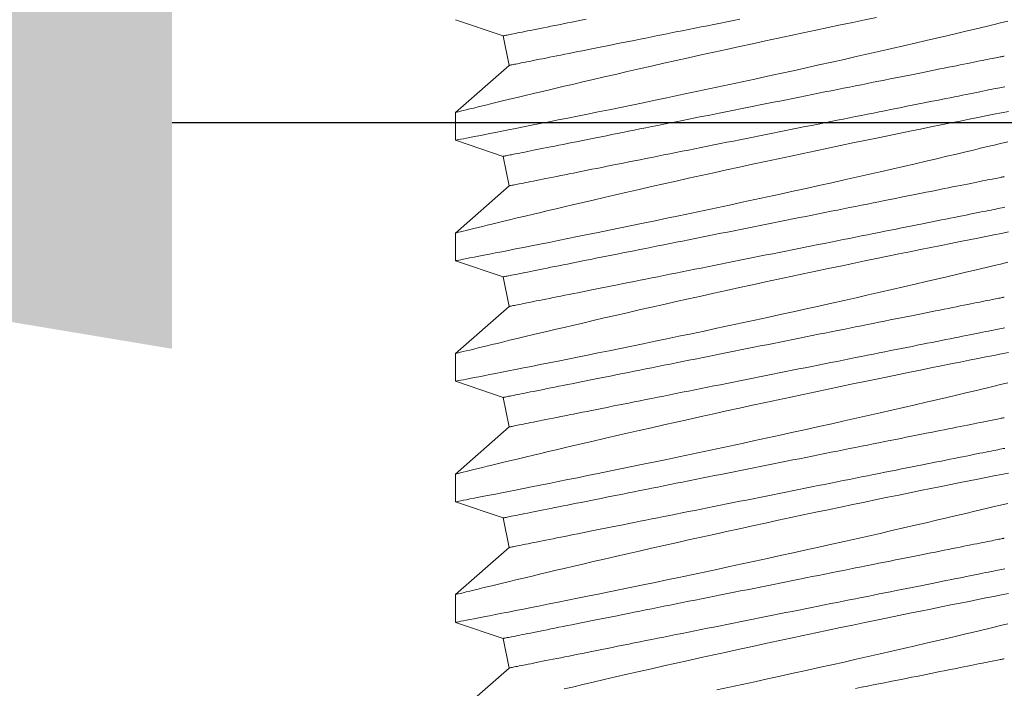
# Model space of a CAD drawing. Extents: x -28 to 181, y -39 to 182.
# Drawn here: x 159 to 159, y 11 to 12 of the extents above; entities that cross this region are included whole.
import ezdxf

# ---------------------------------------------------------------- set-up
doc = ezdxf.new("R2010")
doc.units = 0
doc.header["$MEASUREMENT"] = 0
doc.layers.get('0').update_dxf_attribs({"linetype": 'CONTINUOUS', "lineweight": 15})
doc.layers.get('DEFPOINTS').update_dxf_attribs({"linetype": 'CONTINUOUS'})
doc.layers.add('Text', color=7, linetype='CONTINUOUS')
doc.styles.add('ROMAND', font='romand.shx', dxfattribs={"oblique": 15})
doc.dimstyles.new('ROMAND', dxfattribs={"dimscale": 12, "dimtxt": 0.125, "dimasz": 0.125, "dimexe": 0.0625, "dimexo": 0.0625, "dimgap": 0.09, "dimtad": 0, "dimtih": 1, "dimtoh": 1, "dimdec": 3, "dimzin": 0, "dimdsep": 46, "dimlunit": 4, "dimtxsty": 'ROMAND', "dimcen": 0, "dimadec": 0, "dimazin": 0, "dimtfac": 1, "dimtdec": 3, "dimtofl": 0, "dimtmove": 0, "dimatfit": 3, "dimfxl": 0, "dimtolj": 1, "dimtzin": 0, "dimarcsym": 0})

# ---------------------------------------------------------------- blocks, each defined once
blk = doc.blocks.new('*D111')
at = {"layer": 'DEFPOINTS', "color": 0}
for p in [(158.21529, 11.50298), (158.46529, 11.50298)]:
    blk.add_point(p, dxfattribs=at)
at = {"layer": 'Text', "color": 0, "lineweight": -2}
blk.add_line((160.40624, 11.50298), (159.02779, 11.50298), dxfattribs=at)
at = {"layer": 'Text', "color": 0}
blk.add_solid([(159.02779, 11.59673), (159.02779, 11.40923), (158.46529, 11.50298)], dxfattribs=at)
at = {"layer": 'Text', "color": 0, "insert": (163.17485, 11.50298), "char_height": 0.5625, "attachment_point": 5, "style": 'ROMAND'}
blk.add_mtext('\\A1;CAPACITOR\\P& STARTER', dxfattribs=at)

msp = doc.modelspace()

# ---------------------------------------------------------------- linework, layer by layer
for p, q in [((159.14532, 11.54576), (159.16511, 11.53906)), ((159.16511, 11.53906), (159.16757, 11.52681)), ((159.16757, 11.52681), (159.14532, 11.50725)), ((159.14532, 11.50726), (159.14532, 11.49577)), ((159.14532, 11.49576), (159.16511, 11.48906)), ((159.16511, 11.48906), (159.16757, 11.47681)), ((159.16757, 11.47681), (159.14532, 11.45725)), ((159.14532, 11.45726), (159.14532, 11.44577)), ((159.14532, 11.44576), (159.16511, 11.43906)), ((159.16511, 11.43906), (159.16757, 11.42681)), ((159.16757, 11.42681), (159.14532, 11.40725)), ((159.14532, 11.40726), (159.14532, 11.39577)), ((159.14532, 11.39576), (159.16511, 11.38906)), ((159.16511, 11.38906), (159.16757, 11.37681)), ((159.16757, 11.37681), (159.14532, 11.35725)), ((159.14532, 11.35726), (159.14532, 11.34577)), ((159.14532, 11.34576), (159.16511, 11.33906)), ((159.16511, 11.33906), (159.16757, 11.32681)), ((159.16757, 11.32681), (159.14532, 11.30725)), ((159.14532, 11.30726), (159.14532, 11.29577)), ((159.14532, 11.29576), (159.16511, 11.28906)), ((159.16511, 11.28906), (159.16757, 11.27681)), ((159.16757, 11.27681), (159.14532, 11.25725))]:
    msp.add_line(p, q)
at = {"color": 8, "flags": 128}
for points in [[(159.32, 11.54667), (159.31522, 11.54568), (159.31022, 11.54464), (159.30515, 11.54358), (159.30003, 11.5425), (159.29485, 11.54141), (159.28968, 11.54032), (159.28448, 11.53921), (159.27925, 11.53809), (159.27402, 11.53696), (159.26863, 11.5358), (159.26324, 11.53462), (159.25786, 11.53345), (159.25252, 11.53227), (159.24728, 11.53112), (159.24209, 11.52996), (159.23694, 11.52881), (159.23186, 11.52767), (159.2267, 11.5265), (159.22161, 11.52535), (159.21662, 11.52421), (159.21173, 11.52309), (159.20709, 11.52202), (159.20255, 11.52096), (159.19813, 11.51994), (159.19385, 11.51893), (159.19042, 11.51813), (159.18709, 11.51734), (159.18385, 11.51658), (159.18072, 11.51583), (159.1777, 11.51511), (159.17425, 11.51429), (159.17096, 11.5135), (159.16784, 11.51275), (159.16491, 11.51204), (159.16263, 11.51149), (159.16048, 11.51097), (159.15846, 11.51048), (159.15657, 11.51002), (159.15483, 11.50959), (159.15295, 11.50913), (159.15127, 11.50872), (159.1498, 11.50836), (159.14853, 11.50805), (159.14744, 11.50778), (159.14657, 11.50756), (159.14593, 11.5074), (159.14551, 11.5073), (159.14533, 11.50726), (159.14534, 11.50726)], [(159.14535, 11.49577), (159.14535, 11.49577), (159.14558, 11.49581), (159.14604, 11.4959), (159.14671, 11.49603), (159.14758, 11.4962), (159.14864, 11.4964), (159.14991, 11.49665), (159.15138, 11.49693), (159.15309, 11.49727), (159.15502, 11.49764), (159.15714, 11.49806), (159.15946, 11.49851), (159.16191, 11.49899), (159.16454, 11.4995), (159.16734, 11.50005), (159.17031, 11.50064), (159.17354, 11.50128), (159.17693, 11.50195), (159.18049, 11.50266), (159.18419, 11.5034), (159.18799, 11.50416), (159.19193, 11.50495), (159.19599, 11.50576), (159.20018, 11.50661), (159.2046, 11.50751), (159.20914, 11.50843), (159.21378, 11.50938), (159.21851, 11.51036), (159.22329, 11.51134), (159.22815, 11.51235), (159.23308, 11.51338), (159.23807, 11.51442), (159.24325, 11.51551), (159.24848, 11.51662), (159.25375, 11.51774), (159.25904, 11.51887), (159.2643, 11.52), (159.26957, 11.52114), (159.27484, 11.52228), (159.2801, 11.52343), (159.28549, 11.52461), (159.29085, 11.52579), (159.29618, 11.52697), (159.30145, 11.52815), (159.30657, 11.52929), (159.31163, 11.53043), (159.31661, 11.53156), (159.32151, 11.53268), (159.32646, 11.53381), (159.33131, 11.53493), (159.33604, 11.53602), (159.34065, 11.53709), (159.34497, 11.5381), (159.34917, 11.53909), (159.35323, 11.54004), (159.35714, 11.54097), (159.36024, 11.5417), (159.36324, 11.54242), (159.36613, 11.54311), (159.3689, 11.54377), (159.37155, 11.54441), (159.37453, 11.54513)], [(159.19952, 11.54594), (159.19752, 11.54554), (159.19557, 11.54515), (159.19367, 11.54477), (159.19182, 11.54441), (159.19003, 11.54405), (159.18829, 11.5437), (159.1866, 11.54336), (159.18497, 11.54304), (159.1834, 11.54272), (159.18189, 11.54242), (159.18044, 11.54213), (159.17905, 11.54185), (159.17772, 11.54158), (159.17645, 11.54133), (159.17524, 11.54109), (159.1741, 11.54086), (159.17303, 11.54065), (159.17202, 11.54044), (159.17108, 11.54026), (159.1702, 11.54008), (159.1694, 11.53992), (159.16866, 11.53977), (159.16799, 11.53964), (159.16739, 11.53952), (159.16686, 11.53941), (159.1664, 11.53932), (159.166, 11.53924), (159.16568, 11.53918), (159.16544, 11.53913), (159.16526, 11.53909), (159.16515, 11.53907), (159.16511, 11.53906)], [(159.26339, 11.54597), (159.26068, 11.54543), (159.25797, 11.54489), (159.25528, 11.54435), (159.2526, 11.54381), (159.24993, 11.54328), (159.24727, 11.54275), (159.24463, 11.54222), (159.24201, 11.5417), (159.23941, 11.54118), (159.23684, 11.54066), (159.23428, 11.54015), (159.23175, 11.53964), (159.22925, 11.53914), (159.22678, 11.53865), (159.22434, 11.53816), (159.22193, 11.53768), (159.21956, 11.5372), (159.21722, 11.53674), (159.21491, 11.53628), (159.21265, 11.53582), (159.21043, 11.53538), (159.20825, 11.53494), (159.20611, 11.53451), (159.20402, 11.5341), (159.20197, 11.53369), (159.19997, 11.53329), (159.19802, 11.5329), (159.19612, 11.53252), (159.19427, 11.53215), (159.19248, 11.53179), (159.19074, 11.53144), (159.18905, 11.5311), (159.18742, 11.53078), (159.18585, 11.53046), (159.18434, 11.53016), (159.18289, 11.52987), (159.1815, 11.52959), (159.18017, 11.52933), (159.1789, 11.52907), (159.1777, 11.52883), (159.17656, 11.5286), (159.17548, 11.52839), (159.17447, 11.52819), (159.17353, 11.528), (159.17266, 11.52782), (159.17185, 11.52766), (159.17111, 11.52751), (159.17044, 11.52738), (159.16984, 11.52726), (159.16931, 11.52715), (159.16885, 11.52706), (159.16846, 11.52698), (159.16814, 11.52692), (159.16789, 11.52687), (159.16771, 11.52683), (159.1676, 11.52681), (159.16757, 11.52681)], [(159.37307, 11.53065), (159.37304, 11.53065), (159.37293, 11.53063), (159.37275, 11.53059), (159.3725, 11.53054), (159.37218, 11.53048), (159.37179, 11.5304), (159.37133, 11.53031), (159.3708, 11.5302), (159.3702, 11.53008), (159.36953, 11.52995), (159.36879, 11.5298), (159.36798, 11.52964), (159.36711, 11.52946), (159.36616, 11.52927), (159.36516, 11.52907), (159.36408, 11.52886), (159.36294, 11.52863), (159.36174, 11.52839), (159.36047, 11.52813), (159.35914, 11.52787), (159.35775, 11.52759), (159.3563, 11.5273), (159.35478, 11.527), (159.35321, 11.52668), (159.35158, 11.52636), (159.3499, 11.52602), (159.34816, 11.52567), (159.34636, 11.52531), (159.34452, 11.52494), (159.34262, 11.52456), (159.34067, 11.52417), (159.33867, 11.52377), (159.33662, 11.52336), (159.33453, 11.52295), (159.33239, 11.52252), (159.33021, 11.52208), (159.32799, 11.52164), (159.32572, 11.52119), (159.32342, 11.52072), (159.32108, 11.52026), (159.31871, 11.51978), (159.3163, 11.5193), (159.31386, 11.51881), (159.31138, 11.51832), (159.30888, 11.51782), (159.30636, 11.51731), (159.3038, 11.5168), (159.30122, 11.51629), (159.29862, 11.51577), (159.296, 11.51524), (159.29337, 11.51471), (159.29071, 11.51418), (159.28804, 11.51365), (159.28536, 11.51311), (159.28266, 11.51257), (159.27996, 11.51203), (159.27725, 11.51149), (159.27453, 11.51095), (159.27181, 11.5104), (159.26909, 11.50986), (159.26637, 11.50931), (159.26365, 11.50877), (159.26093, 11.50823), (159.25822, 11.50769), (159.25552, 11.50714), (159.25283, 11.50661), (159.25014, 11.50607), (159.24747, 11.50554), (159.24482, 11.505), (159.24218, 11.50448), (159.23956, 11.50395), (159.23696, 11.50343), (159.23438, 11.50292), (159.23183, 11.50241), (159.2293, 11.5019), (159.2268, 11.5014), (159.22433, 11.50091), (159.22189, 11.50042), (159.21948, 11.49994), (159.2171, 11.49946), (159.21476, 11.49899), (159.21246, 11.49853), (159.2102, 11.49808), (159.20798, 11.49764), (159.2058, 11.4972), (159.20366, 11.49677), (159.20156, 11.49635), (159.19952, 11.49594), (159.19752, 11.49554), (159.19557, 11.49515), (159.19367, 11.49477), (159.19182, 11.49441), (159.19003, 11.49405), (159.18829, 11.4937), (159.1866, 11.49336), (159.18497, 11.49304), (159.1834, 11.49272), (159.18189, 11.49242), (159.18044, 11.49213), (159.17905, 11.49185), (159.17772, 11.49158), (159.17645, 11.49133), (159.17524, 11.49109), (159.1741, 11.49086), (159.17303, 11.49065), (159.17202, 11.49044), (159.17108, 11.49026), (159.1702, 11.49008), (159.1694, 11.48992), (159.16866, 11.48977), (159.16799, 11.48964), (159.16739, 11.48952), (159.16686, 11.48941), (159.1664, 11.48932), (159.166, 11.48924), (159.16568, 11.48918), (159.16544, 11.48913), (159.16526, 11.48909), (159.16515, 11.48907), (159.16511, 11.48906)], [(159.37325, 11.51794), (159.37265, 11.51782), (159.37198, 11.51769), (159.37124, 11.51754), (159.37043, 11.51738), (159.36956, 11.5172), (159.36862, 11.51702), (159.36761, 11.51681), (159.36653, 11.5166), (159.36539, 11.51637), (159.36419, 11.51613), (159.36292, 11.51588), (159.36159, 11.51561), (159.3602, 11.51533), (159.35875, 11.51504), (159.35724, 11.51474), (159.35566, 11.51443), (159.35404, 11.5141), (159.35235, 11.51376), (159.35061, 11.51341), (159.34882, 11.51306), (159.34697, 11.51269), (159.34507, 11.51231), (159.34312, 11.51192), (159.34112, 11.51152), (159.33907, 11.51111), (159.33698, 11.51069), (159.33484, 11.51026), (159.33266, 11.50983), (159.33044, 11.50938), (159.32817, 11.50893), (159.32587, 11.50847), (159.32353, 11.508), (159.32116, 11.50752), (159.31875, 11.50704), (159.31631, 11.50655), (159.31384, 11.50606), (159.31134, 11.50556), (159.30881, 11.50505), (159.30625, 11.50454), (159.30368, 11.50403), (159.30108, 11.50351), (159.29846, 11.50298), (159.29582, 11.50246), (159.29316, 11.50193), (159.29049, 11.50139), (159.28781, 11.50086), (159.28512, 11.50032), (159.28241, 11.49978), (159.2797, 11.49923), (159.27699, 11.49869), (159.27427, 11.49815), (159.27154, 11.4976), (159.26882, 11.49706), (159.2661, 11.49651), (159.26339, 11.49597), (159.26068, 11.49543), (159.25797, 11.49489), (159.25528, 11.49435), (159.2526, 11.49381), (159.24993, 11.49328), (159.24727, 11.49275), (159.24463, 11.49222), (159.24201, 11.4917), (159.23941, 11.49118), (159.23684, 11.49066), (159.23428, 11.49015), (159.23175, 11.48964), (159.22925, 11.48914), (159.22678, 11.48865), (159.22434, 11.48816), (159.22193, 11.48768), (159.21956, 11.4872), (159.21722, 11.48674), (159.21491, 11.48628), (159.21265, 11.48582), (159.21043, 11.48538), (159.20825, 11.48494), (159.20611, 11.48451), (159.20402, 11.4841), (159.20197, 11.48369), (159.19997, 11.48329), (159.19802, 11.4829), (159.19612, 11.48252), (159.19427, 11.48215), (159.19248, 11.48179), (159.19074, 11.48144), (159.18905, 11.4811), (159.18742, 11.48078), (159.18585, 11.48046), (159.18434, 11.48016), (159.18289, 11.47987), (159.1815, 11.47959), (159.18017, 11.47933), (159.1789, 11.47907), (159.1777, 11.47883), (159.17656, 11.4786), (159.17548, 11.47839), (159.17447, 11.47819), (159.17353, 11.478), (159.17266, 11.47782), (159.17185, 11.47766), (159.17111, 11.47751), (159.17044, 11.47738), (159.16984, 11.47726), (159.16931, 11.47715), (159.16885, 11.47706), (159.16846, 11.47698), (159.16814, 11.47692), (159.16789, 11.47687), (159.16771, 11.47683), (159.1676, 11.47681), (159.16757, 11.47681)], [(159.37484, 11.50771), (159.37188, 11.50713), (159.36875, 11.50651), (159.36545, 11.50586), (159.36204, 11.50518), (159.35848, 11.50447), (159.35478, 11.50373), (159.35094, 11.50296), (159.34686, 11.50214), (159.34264, 11.50129), (159.3383, 11.50041), (159.33384, 11.49951), (159.32933, 11.49858), (159.32471, 11.49764), (159.32, 11.49667), (159.31522, 11.49568), (159.31022, 11.49464), (159.30515, 11.49358), (159.30003, 11.4925), (159.29485, 11.49141), (159.28968, 11.49032), (159.28448, 11.48921), (159.27925, 11.48809), (159.27402, 11.48696), (159.26863, 11.4858), (159.26324, 11.48462), (159.25786, 11.48345), (159.25252, 11.48227), (159.24728, 11.48112), (159.24209, 11.47996), (159.23694, 11.47881), (159.23186, 11.47767), (159.2267, 11.4765), (159.22161, 11.47535), (159.21662, 11.47421), (159.21173, 11.47309), (159.20709, 11.47202), (159.20255, 11.47096), (159.19813, 11.46994), (159.19385, 11.46893), (159.19042, 11.46813), (159.18709, 11.46734), (159.18385, 11.46658), (159.18072, 11.46583), (159.1777, 11.46511), (159.17425, 11.46429), (159.17096, 11.4635), (159.16784, 11.46275), (159.16491, 11.46204), (159.16263, 11.46149), (159.16048, 11.46097), (159.15846, 11.46048), (159.15657, 11.46002), (159.15483, 11.45959), (159.15295, 11.45913), (159.15127, 11.45872), (159.1498, 11.45836), (159.14853, 11.45805), (159.14744, 11.45778), (159.14657, 11.45756), (159.14593, 11.4574), (159.14551, 11.4573), (159.14533, 11.45726), (159.14534, 11.45726)], [(159.14535, 11.44577), (159.14535, 11.44577), (159.14558, 11.44581), (159.14604, 11.4459), (159.14671, 11.44603), (159.14758, 11.4462), (159.14864, 11.4464), (159.14991, 11.44665), (159.15138, 11.44693), (159.15309, 11.44727), (159.15502, 11.44764), (159.15714, 11.44806), (159.15946, 11.44851), (159.16191, 11.44899), (159.16454, 11.4495), (159.16734, 11.45005), (159.17031, 11.45064), (159.17354, 11.45128), (159.17693, 11.45195), (159.18049, 11.45266), (159.18419, 11.4534), (159.18799, 11.45416), (159.19193, 11.45495), (159.19599, 11.45576), (159.20018, 11.45661), (159.2046, 11.45751), (159.20914, 11.45843), (159.21378, 11.45938), (159.21851, 11.46036), (159.22329, 11.46134), (159.22815, 11.46235), (159.23308, 11.46338), (159.23807, 11.46442), (159.24325, 11.46551), (159.24848, 11.46662), (159.25375, 11.46774), (159.25904, 11.46887), (159.2643, 11.47), (159.26957, 11.47114), (159.27484, 11.47228), (159.2801, 11.47343), (159.28549, 11.47461), (159.29085, 11.47579), (159.29618, 11.47697), (159.30145, 11.47815), (159.30657, 11.47929), (159.31163, 11.48043), (159.31661, 11.48156), (159.32151, 11.48268), (159.32646, 11.48381), (159.33131, 11.48493), (159.33604, 11.48602), (159.34065, 11.48709), (159.34497, 11.4881), (159.34917, 11.48909), (159.35323, 11.49004), (159.35714, 11.49097), (159.36024, 11.4917), (159.36324, 11.49242), (159.36613, 11.49311), (159.3689, 11.49377), (159.37155, 11.49441), (159.37453, 11.49513)], [(159.37307, 11.48065), (159.37304, 11.48065), (159.37293, 11.48063), (159.37275, 11.48059), (159.3725, 11.48054), (159.37218, 11.48048), (159.37179, 11.4804), (159.37133, 11.48031), (159.3708, 11.4802), (159.3702, 11.48008), (159.36953, 11.47995), (159.36879, 11.4798), (159.36798, 11.47964), (159.36711, 11.47946), (159.36616, 11.47927), (159.36516, 11.47907), (159.36408, 11.47886), (159.36294, 11.47863), (159.36174, 11.47839), (159.36047, 11.47813), (159.35914, 11.47787), (159.35775, 11.47759), (159.3563, 11.4773), (159.35478, 11.477), (159.35321, 11.47668), (159.35158, 11.47636), (159.3499, 11.47602), (159.34816, 11.47567), (159.34636, 11.47531), (159.34452, 11.47494), (159.34262, 11.47456), (159.34067, 11.47417), (159.33867, 11.47377), (159.33662, 11.47336), (159.33453, 11.47295), (159.33239, 11.47252), (159.33021, 11.47208), (159.32799, 11.47164), (159.32572, 11.47119), (159.32342, 11.47072), (159.32108, 11.47026), (159.31871, 11.46978), (159.3163, 11.4693), (159.31386, 11.46881), (159.31138, 11.46832), (159.30888, 11.46782), (159.30636, 11.46731), (159.3038, 11.4668), (159.30122, 11.46629), (159.29862, 11.46577), (159.296, 11.46524), (159.29337, 11.46471), (159.29071, 11.46418), (159.28804, 11.46365), (159.28536, 11.46311), (159.28266, 11.46257), (159.27996, 11.46203), (159.27725, 11.46149), (159.27453, 11.46095), (159.27181, 11.4604), (159.26909, 11.45986), (159.26637, 11.45931), (159.26365, 11.45877), (159.26093, 11.45823), (159.25822, 11.45769), (159.25552, 11.45714), (159.25283, 11.45661), (159.25014, 11.45607), (159.24747, 11.45554), (159.24482, 11.455), (159.24218, 11.45448), (159.23956, 11.45395), (159.23696, 11.45343), (159.23438, 11.45292), (159.23183, 11.45241), (159.2293, 11.4519), (159.2268, 11.4514), (159.22433, 11.45091), (159.22189, 11.45042), (159.21948, 11.44994), (159.2171, 11.44946), (159.21476, 11.44899), (159.21246, 11.44853), (159.2102, 11.44808), (159.20798, 11.44764), (159.2058, 11.4472), (159.20366, 11.44677), (159.20156, 11.44635), (159.19952, 11.44594), (159.19752, 11.44554), (159.19557, 11.44515), (159.19367, 11.44477), (159.19182, 11.44441), (159.19003, 11.44405), (159.18829, 11.4437), (159.1866, 11.44336), (159.18497, 11.44304), (159.1834, 11.44272), (159.18189, 11.44242), (159.18044, 11.44213), (159.17905, 11.44185), (159.17772, 11.44158), (159.17645, 11.44133), (159.17524, 11.44109), (159.1741, 11.44086), (159.17303, 11.44065), (159.17202, 11.44044), (159.17108, 11.44026), (159.1702, 11.44008), (159.1694, 11.43992), (159.16866, 11.43977), (159.16799, 11.43964), (159.16739, 11.43952), (159.16686, 11.43941), (159.1664, 11.43932), (159.166, 11.43924), (159.16568, 11.43918), (159.16544, 11.43913), (159.16526, 11.43909), (159.16515, 11.43907), (159.16511, 11.43906)], [(159.37325, 11.46794), (159.37265, 11.46782), (159.37198, 11.46769), (159.37124, 11.46754), (159.37043, 11.46738), (159.36956, 11.4672), (159.36862, 11.46702), (159.36761, 11.46681), (159.36653, 11.4666), (159.36539, 11.46637), (159.36419, 11.46613), (159.36292, 11.46588), (159.36159, 11.46561), (159.3602, 11.46533), (159.35875, 11.46504), (159.35724, 11.46474), (159.35566, 11.46443), (159.35404, 11.4641), (159.35235, 11.46376), (159.35061, 11.46341), (159.34882, 11.46306), (159.34697, 11.46269), (159.34507, 11.46231), (159.34312, 11.46192), (159.34112, 11.46152), (159.33907, 11.46111), (159.33698, 11.46069), (159.33484, 11.46026), (159.33266, 11.45983), (159.33044, 11.45938), (159.32817, 11.45893), (159.32587, 11.45847), (159.32353, 11.458), (159.32116, 11.45752), (159.31875, 11.45704), (159.31631, 11.45655), (159.31384, 11.45606), (159.31134, 11.45556), (159.30881, 11.45505), (159.30625, 11.45454), (159.30368, 11.45403), (159.30108, 11.45351), (159.29846, 11.45298), (159.29582, 11.45246), (159.29316, 11.45193), (159.29049, 11.45139), (159.28781, 11.45086), (159.28512, 11.45032), (159.28241, 11.44978), (159.2797, 11.44923), (159.27699, 11.44869), (159.27427, 11.44815), (159.27154, 11.4476), (159.26882, 11.44706), (159.2661, 11.44651), (159.26339, 11.44597), (159.26068, 11.44543), (159.25797, 11.44489), (159.25528, 11.44435), (159.2526, 11.44381), (159.24993, 11.44328), (159.24727, 11.44275), (159.24463, 11.44222), (159.24201, 11.4417), (159.23941, 11.44118), (159.23684, 11.44066), (159.23428, 11.44015), (159.23175, 11.43964), (159.22925, 11.43914), (159.22678, 11.43865), (159.22434, 11.43816), (159.22193, 11.43768), (159.21956, 11.4372), (159.21722, 11.43674), (159.21491, 11.43628), (159.21265, 11.43582), (159.21043, 11.43538), (159.20825, 11.43494), (159.20611, 11.43451), (159.20402, 11.4341), (159.20197, 11.43369), (159.19997, 11.43329), (159.19802, 11.4329), (159.19612, 11.43252), (159.19427, 11.43215), (159.19248, 11.43179), (159.19074, 11.43144), (159.18905, 11.4311), (159.18742, 11.43078), (159.18585, 11.43046), (159.18434, 11.43016), (159.18289, 11.42987), (159.1815, 11.42959), (159.18017, 11.42933), (159.1789, 11.42907), (159.1777, 11.42883), (159.17656, 11.4286), (159.17548, 11.42839), (159.17447, 11.42819), (159.17353, 11.428), (159.17266, 11.42782), (159.17185, 11.42766), (159.17111, 11.42751), (159.17044, 11.42738), (159.16984, 11.42726), (159.16931, 11.42715), (159.16885, 11.42706), (159.16846, 11.42698), (159.16814, 11.42692), (159.16789, 11.42687), (159.16771, 11.42683), (159.1676, 11.42681), (159.16757, 11.42681)], [(159.37484, 11.45771), (159.37188, 11.45713), (159.36875, 11.45651), (159.36545, 11.45586), (159.36204, 11.45518), (159.35848, 11.45447), (159.35478, 11.45373), (159.35094, 11.45296), (159.34686, 11.45214), (159.34264, 11.45129), (159.3383, 11.45041), (159.33384, 11.44951), (159.32933, 11.44858), (159.32471, 11.44764), (159.32, 11.44667), (159.31522, 11.44568), (159.31022, 11.44464), (159.30515, 11.44358), (159.30003, 11.4425), (159.29485, 11.44141), (159.28968, 11.44032), (159.28448, 11.43921), (159.27925, 11.43809), (159.27402, 11.43696), (159.26863, 11.4358), (159.26324, 11.43462), (159.25786, 11.43345), (159.25252, 11.43227), (159.24728, 11.43112), (159.24209, 11.42996), (159.23694, 11.42881), (159.23186, 11.42767), (159.2267, 11.4265), (159.22161, 11.42535), (159.21662, 11.42421), (159.21173, 11.42309), (159.20709, 11.42202), (159.20255, 11.42096), (159.19813, 11.41994), (159.19385, 11.41893), (159.19042, 11.41813), (159.18709, 11.41734), (159.18385, 11.41658), (159.18072, 11.41583), (159.1777, 11.41511), (159.17425, 11.41429), (159.17096, 11.4135), (159.16784, 11.41275), (159.16491, 11.41204), (159.16263, 11.41149), (159.16048, 11.41097), (159.15846, 11.41048), (159.15657, 11.41002), (159.15483, 11.40959), (159.15295, 11.40913), (159.15127, 11.40872), (159.1498, 11.40836), (159.14853, 11.40805), (159.14744, 11.40778), (159.14657, 11.40756), (159.14593, 11.4074), (159.14551, 11.4073), (159.14533, 11.40726), (159.14534, 11.40726)], [(159.14535, 11.39577), (159.14535, 11.39577), (159.14558, 11.39581), (159.14604, 11.3959), (159.14671, 11.39603), (159.14758, 11.3962), (159.14864, 11.3964), (159.14991, 11.39665), (159.15138, 11.39693), (159.15309, 11.39727), (159.15502, 11.39764), (159.15714, 11.39806), (159.15946, 11.39851), (159.16191, 11.39899), (159.16454, 11.3995), (159.16734, 11.40005), (159.17031, 11.40064), (159.17354, 11.40128), (159.17693, 11.40195), (159.18049, 11.40266), (159.18419, 11.4034), (159.18799, 11.40416), (159.19193, 11.40495), (159.19599, 11.40576), (159.20018, 11.40661), (159.2046, 11.40751), (159.20914, 11.40843), (159.21378, 11.40938), (159.21851, 11.41036), (159.22329, 11.41134), (159.22815, 11.41235), (159.23308, 11.41338), (159.23807, 11.41442), (159.24325, 11.41551), (159.24848, 11.41662), (159.25375, 11.41774), (159.25904, 11.41887), (159.2643, 11.42), (159.26957, 11.42114), (159.27484, 11.42228), (159.2801, 11.42343), (159.28549, 11.42461), (159.29085, 11.42579), (159.29618, 11.42697), (159.30145, 11.42815), (159.30657, 11.42929), (159.31163, 11.43043), (159.31661, 11.43156), (159.32151, 11.43268), (159.32646, 11.43381), (159.33131, 11.43493), (159.33604, 11.43602), (159.34065, 11.43709), (159.34497, 11.4381), (159.34917, 11.43909), (159.35323, 11.44004), (159.35714, 11.44097), (159.36024, 11.4417), (159.36324, 11.44242), (159.36613, 11.44311), (159.3689, 11.44377), (159.37155, 11.44441), (159.37453, 11.44513)], [(159.37307, 11.43065), (159.37304, 11.43065), (159.37293, 11.43063), (159.37275, 11.43059), (159.3725, 11.43054), (159.37218, 11.43048), (159.37179, 11.4304), (159.37133, 11.43031), (159.3708, 11.4302), (159.3702, 11.43008), (159.36953, 11.42995), (159.36879, 11.4298), (159.36798, 11.42964), (159.36711, 11.42946), (159.36616, 11.42927), (159.36516, 11.42907), (159.36408, 11.42886), (159.36294, 11.42863), (159.36174, 11.42839), (159.36047, 11.42813), (159.35914, 11.42787), (159.35775, 11.42759), (159.3563, 11.4273), (159.35478, 11.427), (159.35321, 11.42668), (159.35158, 11.42636), (159.3499, 11.42602), (159.34816, 11.42567), (159.34636, 11.42531), (159.34452, 11.42494), (159.34262, 11.42456), (159.34067, 11.42417), (159.33867, 11.42377), (159.33662, 11.42336), (159.33453, 11.42295), (159.33239, 11.42252), (159.33021, 11.42208), (159.32799, 11.42164), (159.32572, 11.42119), (159.32342, 11.42072), (159.32108, 11.42026), (159.31871, 11.41978), (159.3163, 11.4193), (159.31386, 11.41881), (159.31138, 11.41832), (159.30888, 11.41782), (159.30636, 11.41731), (159.3038, 11.4168), (159.30122, 11.41629), (159.29862, 11.41577), (159.296, 11.41524), (159.29337, 11.41471), (159.29071, 11.41418), (159.28804, 11.41365), (159.28536, 11.41311), (159.28266, 11.41257), (159.27996, 11.41203), (159.27725, 11.41149), (159.27453, 11.41095), (159.27181, 11.4104), (159.26909, 11.40986), (159.26637, 11.40931), (159.26365, 11.40877), (159.26093, 11.40823), (159.25822, 11.40769), (159.25552, 11.40714), (159.25283, 11.40661), (159.25014, 11.40607), (159.24747, 11.40554), (159.24482, 11.405), (159.24218, 11.40448), (159.23956, 11.40395), (159.23696, 11.40343), (159.23438, 11.40292), (159.23183, 11.40241), (159.2293, 11.4019), (159.2268, 11.4014), (159.22433, 11.40091), (159.22189, 11.40042), (159.21948, 11.39994), (159.2171, 11.39946), (159.21476, 11.39899), (159.21246, 11.39853), (159.2102, 11.39808), (159.20798, 11.39764), (159.2058, 11.3972), (159.20366, 11.39677), (159.20156, 11.39635), (159.19952, 11.39594), (159.19752, 11.39554), (159.19557, 11.39515), (159.19367, 11.39477), (159.19182, 11.39441), (159.19003, 11.39405), (159.18829, 11.3937), (159.1866, 11.39336), (159.18497, 11.39304), (159.1834, 11.39272), (159.18189, 11.39242), (159.18044, 11.39213), (159.17905, 11.39185), (159.17772, 11.39158), (159.17645, 11.39133), (159.17524, 11.39109), (159.1741, 11.39086), (159.17303, 11.39065), (159.17202, 11.39044), (159.17108, 11.39026), (159.1702, 11.39008), (159.1694, 11.38992), (159.16866, 11.38977), (159.16799, 11.38964), (159.16739, 11.38952), (159.16686, 11.38941), (159.1664, 11.38932), (159.166, 11.38924), (159.16568, 11.38918), (159.16544, 11.38913), (159.16526, 11.38909), (159.16515, 11.38907), (159.16511, 11.38906)], [(159.37325, 11.41794), (159.37265, 11.41782), (159.37198, 11.41769), (159.37124, 11.41754), (159.37043, 11.41738), (159.36956, 11.4172), (159.36862, 11.41702), (159.36761, 11.41681), (159.36653, 11.4166), (159.36539, 11.41637), (159.36419, 11.41613), (159.36292, 11.41588), (159.36159, 11.41561), (159.3602, 11.41533), (159.35875, 11.41504), (159.35724, 11.41474), (159.35566, 11.41443), (159.35404, 11.4141), (159.35235, 11.41376), (159.35061, 11.41341), (159.34882, 11.41306), (159.34697, 11.41269), (159.34507, 11.41231), (159.34312, 11.41192), (159.34112, 11.41152), (159.33907, 11.41111), (159.33698, 11.41069), (159.33484, 11.41026), (159.33266, 11.40983), (159.33044, 11.40938), (159.32817, 11.40893), (159.32587, 11.40847), (159.32353, 11.408), (159.32116, 11.40752), (159.31875, 11.40704), (159.31631, 11.40655), (159.31384, 11.40606), (159.31134, 11.40556), (159.30881, 11.40505), (159.30625, 11.40454), (159.30368, 11.40403), (159.30108, 11.40351), (159.29846, 11.40298), (159.29582, 11.40246), (159.29316, 11.40193), (159.29049, 11.40139), (159.28781, 11.40086), (159.28512, 11.40032), (159.28241, 11.39978), (159.2797, 11.39923), (159.27699, 11.39869), (159.27427, 11.39815), (159.27154, 11.3976), (159.26882, 11.39706), (159.2661, 11.39651), (159.26339, 11.39597), (159.26068, 11.39543), (159.25797, 11.39489), (159.25528, 11.39435), (159.2526, 11.39381), (159.24993, 11.39328), (159.24727, 11.39275), (159.24463, 11.39222), (159.24201, 11.3917), (159.23941, 11.39118), (159.23684, 11.39066), (159.23428, 11.39015), (159.23175, 11.38964), (159.22925, 11.38914), (159.22678, 11.38865), (159.22434, 11.38816), (159.22193, 11.38768), (159.21956, 11.3872), (159.21722, 11.38674), (159.21491, 11.38628), (159.21265, 11.38582), (159.21043, 11.38538), (159.20825, 11.38494), (159.20611, 11.38451), (159.20402, 11.3841), (159.20197, 11.38369), (159.19997, 11.38329), (159.19802, 11.3829), (159.19612, 11.38252), (159.19427, 11.38215), (159.19248, 11.38179), (159.19074, 11.38144), (159.18905, 11.3811), (159.18742, 11.38078), (159.18585, 11.38046), (159.18434, 11.38016), (159.18289, 11.37987), (159.1815, 11.37959), (159.18017, 11.37933), (159.1789, 11.37907), (159.1777, 11.37883), (159.17656, 11.3786), (159.17548, 11.37839), (159.17447, 11.37819), (159.17353, 11.378), (159.17266, 11.37782), (159.17185, 11.37766), (159.17111, 11.37751), (159.17044, 11.37738), (159.16984, 11.37726), (159.16931, 11.37715), (159.16885, 11.37706), (159.16846, 11.37698), (159.16814, 11.37692), (159.16789, 11.37687), (159.16771, 11.37683), (159.1676, 11.37681), (159.16757, 11.37681)], [(159.37484, 11.40771), (159.37188, 11.40713), (159.36875, 11.40651), (159.36545, 11.40586), (159.36204, 11.40518), (159.35848, 11.40447), (159.35478, 11.40373), (159.35094, 11.40296), (159.34686, 11.40214), (159.34264, 11.40129), (159.3383, 11.40041), (159.33384, 11.39951), (159.32933, 11.39858), (159.32471, 11.39764), (159.32, 11.39667), (159.31522, 11.39568), (159.31022, 11.39464), (159.30515, 11.39358), (159.30003, 11.3925), (159.29485, 11.39141), (159.28968, 11.39032), (159.28448, 11.38921), (159.27925, 11.38809), (159.27402, 11.38696), (159.26863, 11.3858), (159.26324, 11.38462), (159.25786, 11.38345), (159.25252, 11.38227), (159.24728, 11.38112), (159.24209, 11.37996), (159.23694, 11.37881), (159.23186, 11.37767), (159.2267, 11.3765), (159.22161, 11.37535), (159.21662, 11.37421), (159.21173, 11.37309), (159.20709, 11.37202), (159.20255, 11.37096), (159.19813, 11.36994), (159.19385, 11.36893), (159.19042, 11.36813), (159.18709, 11.36734), (159.18385, 11.36658), (159.18072, 11.36583), (159.1777, 11.36511), (159.17425, 11.36429), (159.17096, 11.3635), (159.16784, 11.36275), (159.16491, 11.36204), (159.16263, 11.36149), (159.16048, 11.36097), (159.15846, 11.36048), (159.15657, 11.36002), (159.15483, 11.35959), (159.15295, 11.35913), (159.15127, 11.35872), (159.1498, 11.35836), (159.14853, 11.35805), (159.14744, 11.35778), (159.14657, 11.35756), (159.14593, 11.3574), (159.14551, 11.3573), (159.14533, 11.35726), (159.14534, 11.35726)], [(159.14535, 11.34577), (159.14535, 11.34577), (159.14558, 11.34581), (159.14604, 11.3459), (159.14671, 11.34603), (159.14758, 11.3462), (159.14864, 11.3464), (159.14991, 11.34665), (159.15138, 11.34693), (159.15309, 11.34727), (159.15502, 11.34764), (159.15714, 11.34806), (159.15946, 11.34851), (159.16191, 11.34899), (159.16454, 11.3495), (159.16734, 11.35005), (159.17031, 11.35064), (159.17354, 11.35128), (159.17693, 11.35195), (159.18049, 11.35266), (159.18419, 11.3534), (159.18799, 11.35416), (159.19193, 11.35495), (159.19599, 11.35576), (159.20018, 11.35661), (159.2046, 11.35751), (159.20914, 11.35843), (159.21378, 11.35938), (159.21851, 11.36036), (159.22329, 11.36134), (159.22815, 11.36235), (159.23308, 11.36338), (159.23807, 11.36442), (159.24325, 11.36551), (159.24848, 11.36662), (159.25375, 11.36774), (159.25904, 11.36887), (159.2643, 11.37), (159.26957, 11.37114), (159.27484, 11.37228), (159.2801, 11.37343), (159.28549, 11.37461), (159.29085, 11.37579), (159.29618, 11.37697), (159.30145, 11.37815), (159.30657, 11.37929), (159.31163, 11.38043), (159.31661, 11.38156), (159.32151, 11.38268), (159.32646, 11.38381), (159.33131, 11.38493), (159.33604, 11.38602), (159.34065, 11.38709), (159.34497, 11.3881), (159.34917, 11.38909), (159.35323, 11.39004), (159.35714, 11.39097), (159.36024, 11.3917), (159.36324, 11.39242), (159.36613, 11.39311), (159.3689, 11.39377), (159.37155, 11.39441), (159.37453, 11.39513)], [(159.37307, 11.38065), (159.37304, 11.38065), (159.37293, 11.38063), (159.37275, 11.38059), (159.3725, 11.38054), (159.37218, 11.38048), (159.37179, 11.3804), (159.37133, 11.38031), (159.3708, 11.3802), (159.3702, 11.38008), (159.36953, 11.37995), (159.36879, 11.3798), (159.36798, 11.37964), (159.36711, 11.37946), (159.36616, 11.37927), (159.36516, 11.37907), (159.36408, 11.37886), (159.36294, 11.37863), (159.36174, 11.37839), (159.36047, 11.37813), (159.35914, 11.37787), (159.35775, 11.37759), (159.3563, 11.3773), (159.35478, 11.377), (159.35321, 11.37668), (159.35158, 11.37636), (159.3499, 11.37602), (159.34816, 11.37567), (159.34636, 11.37531), (159.34452, 11.37494), (159.34262, 11.37456), (159.34067, 11.37417), (159.33867, 11.37377), (159.33662, 11.37336), (159.33453, 11.37295), (159.33239, 11.37252), (159.33021, 11.37208), (159.32799, 11.37164), (159.32572, 11.37119), (159.32342, 11.37072), (159.32108, 11.37026), (159.31871, 11.36978), (159.3163, 11.3693), (159.31386, 11.36881), (159.31138, 11.36832), (159.30888, 11.36782), (159.30636, 11.36731), (159.3038, 11.3668), (159.30122, 11.36629), (159.29862, 11.36577), (159.296, 11.36524), (159.29337, 11.36471), (159.29071, 11.36418), (159.28804, 11.36365), (159.28536, 11.36311), (159.28266, 11.36257), (159.27996, 11.36203), (159.27725, 11.36149), (159.27453, 11.36095), (159.27181, 11.3604), (159.26909, 11.35986), (159.26637, 11.35931), (159.26365, 11.35877), (159.26093, 11.35823), (159.25822, 11.35769), (159.25552, 11.35714), (159.25283, 11.35661), (159.25014, 11.35607), (159.24747, 11.35554), (159.24482, 11.355), (159.24218, 11.35448), (159.23956, 11.35395), (159.23696, 11.35343), (159.23438, 11.35292), (159.23183, 11.35241), (159.2293, 11.3519), (159.2268, 11.3514), (159.22433, 11.35091), (159.22189, 11.35042), (159.21948, 11.34994), (159.2171, 11.34946), (159.21476, 11.34899), (159.21246, 11.34853), (159.2102, 11.34808), (159.20798, 11.34764), (159.2058, 11.3472), (159.20366, 11.34677), (159.20156, 11.34635), (159.19952, 11.34594), (159.19752, 11.34554), (159.19557, 11.34515), (159.19367, 11.34477), (159.19182, 11.3444), (159.19003, 11.34405), (159.18829, 11.3437), (159.1866, 11.34336), (159.18497, 11.34304), (159.1834, 11.34272), (159.18189, 11.34242), (159.18044, 11.34213), (159.17905, 11.34185), (159.17772, 11.34158), (159.17645, 11.34133), (159.17524, 11.34109), (159.1741, 11.34086), (159.17303, 11.34065), (159.17202, 11.34044), (159.17108, 11.34026), (159.1702, 11.34008), (159.1694, 11.33992), (159.16866, 11.33977), (159.16799, 11.33964), (159.16739, 11.33952), (159.16686, 11.33941), (159.1664, 11.33932), (159.166, 11.33924), (159.16568, 11.33918), (159.16544, 11.33913), (159.16526, 11.33909), (159.16515, 11.33907), (159.16511, 11.33906)], [(159.37325, 11.36794), (159.37265, 11.36782), (159.37198, 11.36769), (159.37124, 11.36754), (159.37043, 11.36738), (159.36956, 11.3672), (159.36862, 11.36702), (159.36761, 11.36681), (159.36653, 11.3666), (159.36539, 11.36637), (159.36419, 11.36613), (159.36292, 11.36588), (159.36159, 11.36561), (159.3602, 11.36533), (159.35875, 11.36504), (159.35724, 11.36474), (159.35566, 11.36443), (159.35404, 11.3641), (159.35235, 11.36376), (159.35061, 11.36341), (159.34882, 11.36306), (159.34697, 11.36269), (159.34507, 11.36231), (159.34312, 11.36192), (159.34112, 11.36152), (159.33907, 11.36111), (159.33698, 11.36069), (159.33484, 11.36026), (159.33266, 11.35983), (159.33044, 11.35938), (159.32817, 11.35893), (159.32587, 11.35847), (159.32353, 11.358), (159.32116, 11.35752), (159.31875, 11.35704), (159.31631, 11.35655), (159.31384, 11.35606), (159.31134, 11.35556), (159.30881, 11.35505), (159.30625, 11.35454), (159.30368, 11.35403), (159.30108, 11.35351), (159.29846, 11.35298), (159.29582, 11.35246), (159.29316, 11.35193), (159.29049, 11.35139), (159.28781, 11.35086), (159.28512, 11.35032), (159.28241, 11.34978), (159.2797, 11.34923), (159.27699, 11.34869), (159.27427, 11.34815), (159.27154, 11.3476), (159.26882, 11.34706), (159.2661, 11.34651), (159.26339, 11.34597), (159.26068, 11.34543), (159.25797, 11.34489), (159.25528, 11.34435), (159.2526, 11.34381), (159.24993, 11.34328), (159.24727, 11.34275), (159.24463, 11.34222), (159.24201, 11.3417), (159.23941, 11.34118), (159.23684, 11.34066), (159.23428, 11.34015), (159.23175, 11.33964), (159.22925, 11.33914), (159.22678, 11.33865), (159.22434, 11.33816), (159.22193, 11.33768), (159.21956, 11.3372), (159.21722, 11.33674), (159.21491, 11.33628), (159.21265, 11.33582), (159.21043, 11.33538), (159.20825, 11.33494), (159.20611, 11.33451), (159.20402, 11.3341), (159.20197, 11.33369), (159.19997, 11.33329), (159.19802, 11.3329), (159.19612, 11.33252), (159.19427, 11.33215), (159.19248, 11.33179), (159.19074, 11.33144), (159.18905, 11.3311), (159.18742, 11.33078), (159.18585, 11.33046), (159.18434, 11.33016), (159.18289, 11.32987), (159.1815, 11.32959), (159.18017, 11.32933), (159.1789, 11.32907), (159.1777, 11.32883), (159.17656, 11.3286), (159.17548, 11.32839), (159.17447, 11.32819), (159.17353, 11.328), (159.17266, 11.32782), (159.17185, 11.32766), (159.17111, 11.32751), (159.17044, 11.32738), (159.16984, 11.32726), (159.16931, 11.32715), (159.16885, 11.32706), (159.16846, 11.32698), (159.16814, 11.32692), (159.16789, 11.32687), (159.16771, 11.32683), (159.1676, 11.32681), (159.16757, 11.32681)], [(159.37484, 11.35771), (159.37188, 11.35713), (159.36875, 11.35651), (159.36545, 11.35586), (159.36204, 11.35518), (159.35848, 11.35447), (159.35478, 11.35373), (159.35094, 11.35296), (159.34686, 11.35214), (159.34264, 11.35129), (159.3383, 11.35041), (159.33384, 11.34951), (159.32933, 11.34858), (159.32471, 11.34764), (159.32, 11.34667), (159.31522, 11.34568), (159.31022, 11.34464), (159.30515, 11.34358), (159.30003, 11.3425), (159.29485, 11.34141), (159.28968, 11.34032), (159.28448, 11.33921), (159.27925, 11.33809), (159.27402, 11.33696), (159.26863, 11.3358), (159.26324, 11.33462), (159.25786, 11.33345), (159.25252, 11.33227), (159.24728, 11.33112), (159.24209, 11.32996), (159.23694, 11.32881), (159.23186, 11.32767), (159.2267, 11.3265), (159.22161, 11.32535), (159.21662, 11.32421), (159.21173, 11.32309), (159.20709, 11.32202), (159.20255, 11.32096), (159.19813, 11.31994), (159.19385, 11.31893), (159.19042, 11.31813), (159.18709, 11.31734), (159.18385, 11.31658), (159.18072, 11.31583), (159.1777, 11.31511), (159.17425, 11.31429), (159.17096, 11.3135), (159.16784, 11.31275), (159.16491, 11.31204), (159.16263, 11.31149), (159.16048, 11.31097), (159.15846, 11.31048), (159.15657, 11.31002), (159.15483, 11.30959), (159.15295, 11.30913), (159.15127, 11.30872), (159.1498, 11.30836), (159.14853, 11.30805), (159.14744, 11.30778), (159.14657, 11.30756), (159.14593, 11.3074), (159.14551, 11.3073), (159.14533, 11.30726), (159.14534, 11.30726)], [(159.14535, 11.29577), (159.14535, 11.29577), (159.14558, 11.29581), (159.14604, 11.2959), (159.14671, 11.29603), (159.14758, 11.2962), (159.14864, 11.2964), (159.14991, 11.29665), (159.15138, 11.29693), (159.15309, 11.29727), (159.15502, 11.29764), (159.15714, 11.29806), (159.15946, 11.29851), (159.16191, 11.29899), (159.16454, 11.2995), (159.16734, 11.30005), (159.17031, 11.30064), (159.17354, 11.30128), (159.17693, 11.30195), (159.18049, 11.30266), (159.18419, 11.3034), (159.18799, 11.30416), (159.19193, 11.30495), (159.19599, 11.30576), (159.20018, 11.30661), (159.2046, 11.30751), (159.20914, 11.30843), (159.21378, 11.30938), (159.21851, 11.31036), (159.22329, 11.31134), (159.22815, 11.31235), (159.23308, 11.31338), (159.23807, 11.31442), (159.24325, 11.31551), (159.24848, 11.31662), (159.25375, 11.31774), (159.25904, 11.31887), (159.2643, 11.32), (159.26957, 11.32114), (159.27484, 11.32228), (159.2801, 11.32343), (159.28549, 11.32461), (159.29085, 11.32579), (159.29618, 11.32697), (159.30145, 11.32815), (159.30657, 11.32929), (159.31163, 11.33043), (159.31661, 11.33156), (159.32151, 11.33268), (159.32646, 11.33381), (159.33131, 11.33493), (159.33604, 11.33602), (159.34065, 11.33709), (159.34497, 11.3381), (159.34917, 11.33909), (159.35323, 11.34004), (159.35714, 11.34097), (159.36024, 11.3417), (159.36324, 11.34242), (159.36613, 11.34311), (159.3689, 11.34377), (159.37155, 11.34441), (159.37453, 11.34513)], [(159.37307, 11.33065), (159.37304, 11.33065), (159.37293, 11.33063), (159.37275, 11.33059), (159.3725, 11.33054), (159.37218, 11.33048), (159.37179, 11.3304), (159.37133, 11.33031), (159.3708, 11.3302), (159.3702, 11.33008), (159.36953, 11.32995), (159.36879, 11.3298), (159.36798, 11.32964), (159.36711, 11.32946), (159.36616, 11.32927), (159.36516, 11.32907), (159.36408, 11.32886), (159.36294, 11.32863), (159.36174, 11.32839), (159.36047, 11.32813), (159.35914, 11.32787), (159.35775, 11.32759), (159.3563, 11.3273), (159.35478, 11.327), (159.35321, 11.32668), (159.35158, 11.32636), (159.3499, 11.32602), (159.34816, 11.32567), (159.34636, 11.32531), (159.34452, 11.32494), (159.34262, 11.32456), (159.34067, 11.32417), (159.33867, 11.32377), (159.33662, 11.32336), (159.33453, 11.32295), (159.33239, 11.32252), (159.33021, 11.32208), (159.32799, 11.32164), (159.32572, 11.32119), (159.32342, 11.32072), (159.32108, 11.32026), (159.31871, 11.31978), (159.3163, 11.3193), (159.31386, 11.31881), (159.31138, 11.31832), (159.30888, 11.31782), (159.30636, 11.31731), (159.3038, 11.3168), (159.30122, 11.31629), (159.29862, 11.31577), (159.296, 11.31524), (159.29337, 11.31471), (159.29071, 11.31418), (159.28804, 11.31365), (159.28536, 11.31311), (159.28266, 11.31257), (159.27996, 11.31203), (159.27725, 11.31149), (159.27453, 11.31095), (159.27181, 11.3104), (159.26909, 11.30986), (159.26637, 11.30931), (159.26365, 11.30877), (159.26093, 11.30823), (159.25822, 11.30769), (159.25552, 11.30714), (159.25283, 11.30661), (159.25014, 11.30607), (159.24747, 11.30554), (159.24482, 11.305), (159.24218, 11.30448), (159.23956, 11.30395), (159.23696, 11.30343), (159.23438, 11.30292), (159.23183, 11.30241), (159.2293, 11.3019), (159.2268, 11.3014), (159.22433, 11.30091), (159.22189, 11.30042), (159.21948, 11.29994), (159.2171, 11.29946), (159.21476, 11.29899), (159.21246, 11.29853), (159.2102, 11.29808), (159.20798, 11.29764), (159.2058, 11.2972), (159.20366, 11.29677), (159.20156, 11.29635), (159.19952, 11.29594), (159.19752, 11.29554), (159.19557, 11.29515), (159.19367, 11.29477), (159.19182, 11.2944), (159.19003, 11.29405), (159.18829, 11.2937), (159.1866, 11.29336), (159.18497, 11.29304), (159.1834, 11.29272), (159.18189, 11.29242), (159.18044, 11.29213), (159.17905, 11.29185), (159.17772, 11.29158), (159.17645, 11.29133), (159.17524, 11.29109), (159.1741, 11.29086), (159.17303, 11.29065), (159.17202, 11.29044), (159.17108, 11.29026), (159.1702, 11.29008), (159.1694, 11.28992), (159.16866, 11.28977), (159.16799, 11.28964), (159.16739, 11.28952), (159.16686, 11.28941), (159.1664, 11.28932), (159.166, 11.28924), (159.16568, 11.28918), (159.16544, 11.28913), (159.16526, 11.28909), (159.16515, 11.28907), (159.16511, 11.28906)], [(159.37325, 11.31794), (159.37265, 11.31782), (159.37198, 11.31769), (159.37124, 11.31754), (159.37043, 11.31738), (159.36956, 11.3172), (159.36862, 11.31702), (159.36761, 11.31681), (159.36653, 11.3166), (159.36539, 11.31637), (159.36419, 11.31613), (159.36292, 11.31588), (159.36159, 11.31561), (159.3602, 11.31533), (159.35875, 11.31504), (159.35724, 11.31474), (159.35566, 11.31443), (159.35404, 11.3141), (159.35235, 11.31376), (159.35061, 11.31341), (159.34882, 11.31306), (159.34697, 11.31269), (159.34507, 11.31231), (159.34312, 11.31192), (159.34112, 11.31152), (159.33907, 11.31111), (159.33698, 11.31069), (159.33484, 11.31026), (159.33266, 11.30983), (159.33044, 11.30938), (159.32817, 11.30893), (159.32587, 11.30847), (159.32353, 11.308), (159.32116, 11.30752), (159.31875, 11.30704), (159.31631, 11.30655), (159.31384, 11.30606), (159.31134, 11.30556), (159.30881, 11.30505), (159.30625, 11.30454), (159.30368, 11.30403), (159.30108, 11.30351), (159.29846, 11.30298), (159.29582, 11.30246), (159.29316, 11.30193), (159.29049, 11.30139), (159.28781, 11.30086), (159.28512, 11.30032), (159.28241, 11.29978), (159.2797, 11.29923), (159.27699, 11.29869), (159.27427, 11.29815), (159.27154, 11.2976), (159.26882, 11.29706), (159.2661, 11.29651), (159.26339, 11.29597), (159.26068, 11.29543), (159.25797, 11.29489), (159.25528, 11.29435), (159.2526, 11.29381), (159.24993, 11.29328), (159.24727, 11.29275), (159.24463, 11.29222), (159.24201, 11.2917), (159.23941, 11.29118), (159.23684, 11.29066), (159.23428, 11.29015), (159.23175, 11.28964), (159.22925, 11.28914), (159.22678, 11.28865), (159.22434, 11.28816), (159.22193, 11.28768), (159.21956, 11.2872), (159.21722, 11.28674), (159.21491, 11.28628), (159.21265, 11.28582), (159.21043, 11.28538), (159.20825, 11.28494), (159.20611, 11.28451), (159.20402, 11.2841), (159.20197, 11.28369), (159.19997, 11.28329), (159.19802, 11.2829), (159.19612, 11.28252), (159.19427, 11.28215), (159.19248, 11.28179), (159.19074, 11.28144), (159.18905, 11.2811), (159.18742, 11.28078), (159.18585, 11.28046), (159.18434, 11.28016), (159.18289, 11.27987), (159.1815, 11.27959), (159.18017, 11.27933), (159.1789, 11.27907), (159.1777, 11.27883), (159.17656, 11.2786), (159.17548, 11.27839), (159.17447, 11.27819), (159.17353, 11.278), (159.17266, 11.27782), (159.17185, 11.27766), (159.17111, 11.27751), (159.17044, 11.27738), (159.16984, 11.27726), (159.16931, 11.27715), (159.16885, 11.27706), (159.16846, 11.27698), (159.16814, 11.27692), (159.16789, 11.27687), (159.16771, 11.27683), (159.1676, 11.27681), (159.16757, 11.27681)], [(159.37484, 11.30771), (159.37188, 11.30713), (159.36875, 11.30651), (159.36545, 11.30586), (159.36204, 11.30518), (159.35848, 11.30447), (159.35478, 11.30373), (159.35094, 11.30296), (159.34686, 11.30214), (159.34264, 11.30129), (159.3383, 11.30041), (159.33384, 11.29951), (159.32933, 11.29858), (159.32471, 11.29764), (159.32, 11.29667), (159.31522, 11.29568), (159.31022, 11.29464), (159.30515, 11.29358), (159.30003, 11.2925), (159.29485, 11.29141), (159.28968, 11.29032), (159.28448, 11.28921), (159.27925, 11.28809), (159.27402, 11.28696), (159.26863, 11.2858), (159.26324, 11.28462), (159.25786, 11.28345), (159.25252, 11.28227), (159.24728, 11.28112), (159.24209, 11.27996), (159.23694, 11.27881), (159.23186, 11.27767), (159.2267, 11.2765), (159.22161, 11.27535), (159.21662, 11.27421), (159.21173, 11.27309), (159.20709, 11.27202), (159.20255, 11.27096), (159.19813, 11.26994), (159.19385, 11.26893), (159.19042, 11.26813)], [(159.25375, 11.26774), (159.25904, 11.26887), (159.2643, 11.27), (159.26957, 11.27114), (159.27484, 11.27228), (159.2801, 11.27343), (159.28549, 11.27461), (159.29085, 11.27579), (159.29618, 11.27697), (159.30145, 11.27815), (159.30657, 11.27929), (159.31163, 11.28043), (159.31661, 11.28156), (159.32151, 11.28268), (159.32646, 11.28381), (159.33131, 11.28493), (159.33604, 11.28602), (159.34065, 11.28709), (159.34497, 11.2881), (159.34917, 11.28909), (159.35323, 11.29004), (159.35714, 11.29097), (159.36024, 11.2917), (159.36324, 11.29242), (159.36613, 11.29311), (159.3689, 11.29377), (159.37155, 11.29441), (159.37453, 11.29513)], [(159.37307, 11.28065), (159.37304, 11.28065), (159.37293, 11.28063), (159.37275, 11.28059), (159.3725, 11.28054), (159.37218, 11.28048), (159.37179, 11.2804), (159.37133, 11.28031), (159.3708, 11.2802), (159.3702, 11.28008), (159.36953, 11.27995), (159.36879, 11.2798), (159.36798, 11.27964), (159.36711, 11.27946), (159.36616, 11.27927), (159.36516, 11.27907), (159.36408, 11.27886), (159.36294, 11.27863), (159.36174, 11.27839), (159.36047, 11.27813), (159.35914, 11.27787), (159.35775, 11.27759), (159.3563, 11.2773), (159.35478, 11.277), (159.35321, 11.27668), (159.35158, 11.27636), (159.3499, 11.27602), (159.34816, 11.27567), (159.34636, 11.27531), (159.34452, 11.27494), (159.34262, 11.27456), (159.34067, 11.27417), (159.33867, 11.27377), (159.33662, 11.27336), (159.33453, 11.27295), (159.33239, 11.27252), (159.33021, 11.27208), (159.32799, 11.27164), (159.32572, 11.27119), (159.32342, 11.27072), (159.32108, 11.27026), (159.31871, 11.26978), (159.3163, 11.2693), (159.31386, 11.26881), (159.31138, 11.26832)]]:
    msp.add_lwpolyline(points, dxfattribs=at)
at = {"linetype": 'Continuous'}
for points, knots in [([(159.94604, 12.72626), (159.9462, 11.62882), (159.94651, 11.31069), (159.9426, 10.2773), (158.63185, 10.60714), (157.82268, 10.67158), (157.6904, 10.67812)], [0, 0, 0, 0, 0.533923, 0.979303, 2.781558, 3.153071, 3.153071, 3.153071, 3.153071]), ([(159.89604, 12.72621), (159.89618, 11.65279), (159.89632, 11.5034), (159.89601, 11.22618), (159.89814, 11.09871), (159.87565, 10.90479), (159.85639, 10.83427), (159.79131, 10.72634), (159.74665, 10.68548), (159.5702, 10.58763), (159.39468, 10.56453), (158.98763, 10.57342), (158.75705, 10.60416), (158.34155, 10.66328), (158.15666, 10.69024), (157.88312, 10.7166), (157.78524, 10.72353), (157.69043, 10.72818)], [0, 0, 0, 0, 0.459992, 0.459992, 0.806833, 0.806833, 1.072713, 1.072713, 1.338594, 1.338594, 1.891526, 1.891526, 2.444458, 2.444458, 2.891028, 2.891028, 3.155332, 3.155332, 3.155332, 3.155332]), ([(158.27362, 12.08615), (158.35055, 11.9926), (158.42521, 11.90157), (158.55784, 11.70284), (158.61168, 11.59452), (158.6783, 11.39752), (158.69927, 11.31242), (158.73464, 11.1354), (158.75101, 11.04644), (158.80215, 10.91262), (158.83257, 10.86703), (158.92318, 10.8142), (158.99365, 10.8023), (159.14296, 10.79394), (159.2176, 10.7947), (159.36145, 10.80084), (159.43193, 10.80648), (159.52944, 10.81536), (159.55649, 10.81793), (159.58362, 10.82051)], [0, 0, 0, 0, 0.342699, 0.342699, 0.703881, 0.703881, 0.947195, 0.947195, 1.190509, 1.190509, 1.409102, 1.409102, 1.627695, 1.627695, 1.846288, 1.846288, 2.064881, 2.064881, 2.148867, 2.148867, 2.148867, 2.148867])]:
    msp.add_open_spline(points, degree=3, knots=knots, dxfattribs=at)
msp.add_spline([(158.23834, 12.05087), (158.50247, 11.6896), (158.65815, 11.26203), (158.84399, 10.80288), (159.1039, 10.74663), (159.58835, 10.77084)], degree=3, dxfattribs=at)

# ---------------------------------------------------------------- dimensions: what is measured, and where the dimension line sits
at = {"layer": 'Text'}
dim = msp.add_diameter_dim_2p(p1=(158.21529, 11.50298), p2=(158.46529, 11.50298), text='CAPACITOR\\P& STARTER', dimstyle='ROMAND', override={"dimscale": 4.5}, dxfattribs=at)
dim.commit()
dim.dimension.update_dxf_attribs({"geometry": '*D111', "text_midpoint": (163.17485, 11.50298), "dimtype": 163})

doc.saveas('drawing.dxf')
